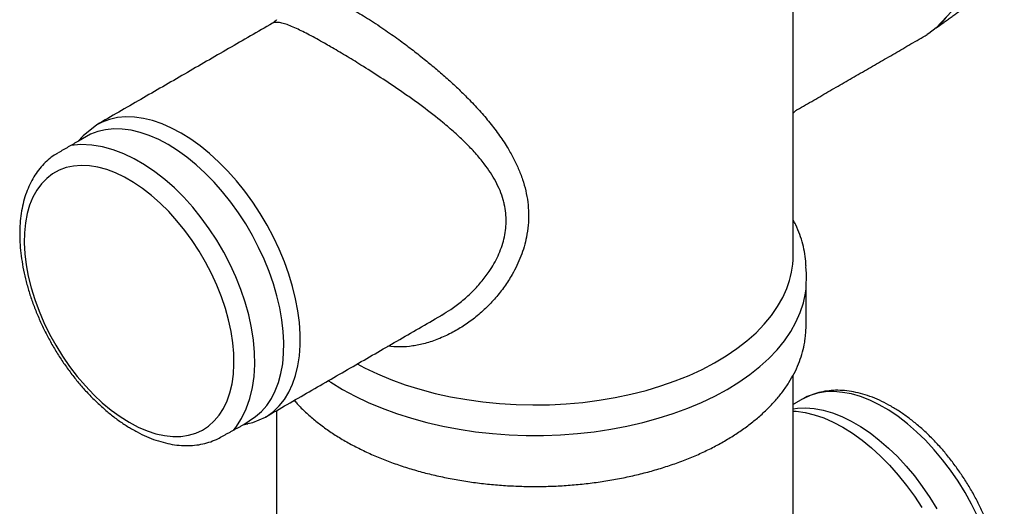
# Model space of a CAD drawing. Extents: x 241 to 3017, y 118 to 1568.
# Drawn here: x 1445 to 1571, y 325 to 387 of the extents above; entities that cross this region are included whole.
import ezdxf

# ---------------------------------------------------------------- set-up
doc = ezdxf.new("R2010")
doc.units = 0
doc.header["$LTSCALE"] = 7
doc.header["$MEASUREMENT"] = 0
doc.layers.add('DUENN-18', color=10, linetype='CONTINUOUS')
doc.layers.add('SICHTBAR', color=10, linetype='CONTINUOUS')

msp = doc.modelspace()

# ---------------------------------------------------------------- linework, layer by layer
at = {"layer": 'DUENN-18', "flags": 128}
for points in [[(1564.51, 388.25), (1562.51, 386.09)], [(1563.76, 387.48), (1563.1, 386.66), (1562.51, 386.09)], [(1465.95, 372.66), (1464.72, 373.31), (1463.5, 373.84), (1462.3, 374.26), (1461.12, 374.54), (1459.97, 374.7), (1458.86, 374.73), (1457.8, 374.64), (1456.79, 374.42), (1455.84, 374.07), (1455.17, 373.72)], [(1464.28, 371.19), (1463.08, 371.83), (1461.88, 372.35), (1460.7, 372.75), (1459.54, 373.02), (1458.41, 373.17), (1457.32, 373.2), (1456.28, 373.09), (1455.29, 372.86), (1454.37, 372.51), (1452.81, 371.64)], [(1476.72, 336.4), (1476.94, 336.52), (1477.75, 337.11), (1478.49, 337.82), (1479.15, 338.64), (1479.72, 339.56), (1480.2, 340.59), (1480.59, 341.71), (1480.88, 342.92), (1481.08, 344.2), (1481.18, 345.56), (1481.18, 346.98), (1481.08, 348.45), (1480.88, 349.96), (1480.59, 351.5), (1480.2, 353.07), (1479.72, 354.65), (1479.15, 356.24), (1478.49, 357.82), (1477.75, 359.38), (1476.94, 360.91), (1476.05, 362.4), (1475.1, 363.84), (1474.09, 365.23), (1473.03, 366.56), (1471.92, 367.8), (1470.77, 368.97), (1469.59, 370.04), (1468.39, 371.02), (1467.17, 371.9), (1465.95, 372.66)], [(1472.68, 334.74), (1472.95, 335.06), (1473.68, 336.2), (1474.28, 337.44), (1474.74, 338.76), (1475.07, 340.15), (1475.27, 341.59), (1475.36, 343.09), (1475.33, 344.63), (1475.19, 346.21), (1474.94, 347.81), (1474.59, 349.43), (1474.14, 351.05), (1473.59, 352.68), (1472.95, 354.29), (1472.22, 355.88), (1471.4, 357.45), (1470.51, 358.97), (1469.55, 360.44), (1468.52, 361.85), (1467.43, 363.2), (1466.28, 364.47), (1465.09, 365.65), (1463.85, 366.74), (1462.58, 367.73), (1461.28, 368.61), (1459.95, 369.38), (1458.61, 370.02), (1457.25, 370.53), (1455.88, 370.9), (1454.51, 371.13), (1453.14, 371.19), (1451.86, 371.09)], [(1473.98, 335.45), (1475.47, 336.45), (1476.22, 337.11), (1476.89, 337.88), (1477.48, 338.75), (1477.98, 339.73), (1478.39, 340.81), (1478.71, 341.97), (1478.93, 343.21), (1479.05, 344.53), (1479.08, 345.91), (1479, 347.34), (1478.83, 348.82), (1478.56, 350.33), (1478.2, 351.87), (1477.74, 353.43), (1477.2, 354.99), (1476.57, 356.54), (1475.85, 358.07), (1475.06, 359.58), (1474.2, 361.06), (1473.27, 362.48), (1472.28, 363.86), (1471.24, 365.16), (1470.15, 366.39), (1469.03, 367.55), (1467.87, 368.61), (1466.69, 369.57), (1465.49, 370.43), (1464.28, 371.19)], [(1484.79, 341.04), (1485.1, 340.84), (1486.59, 339.92), (1488.19, 339.06), (1489.87, 338.25), (1491.64, 337.51), (1493.48, 336.84), (1495.39, 336.23), (1497.37, 335.69), (1499.4, 335.23), (1501.48, 334.84), (1503.59, 334.52), (1505.74, 334.29), (1507.9, 334.13), (1510.08, 334.05), (1512.27, 334.05), (1514.45, 334.13), (1516.62, 334.29), (1518.76, 334.52), (1520.88, 334.84), (1522.95, 335.23), (1524.98, 335.69), (1526.96, 336.23), (1528.87, 336.84), (1530.72, 337.51), (1532.49, 338.25), (1534.17, 339.06), (1535.76, 339.92), (1537.26, 340.84), (1538.65, 341.81), (1539.93, 342.83), (1541.1, 343.89), (1542.15, 345), (1543.08, 346.14), (1543.89, 347.31), (1544.56, 348.51), (1545.11, 349.73), (1545.51, 350.97), (1545.79, 352.22), (1545.85, 352.77)], [(1567.76, 323.74), (1567.01, 325.27), (1566.18, 326.76), (1565.29, 328.21), (1564.33, 329.61), (1563.31, 330.95), (1562.25, 332.22), (1561.14, 333.42), (1559.99, 334.52), (1558.82, 335.54), (1557.63, 336.45), (1556.43, 337.26), (1555.22, 337.96), (1554.02, 338.54), (1552.83, 339), (1551.66, 339.34), (1550.51, 339.55), (1549.41, 339.64), (1548.34, 339.6), (1547.32, 339.43), (1546.37, 339.13), (1545.47, 338.72), (1545.36, 338.66)], [(1544.2, 337.44), (1544.74, 337.52), (1545.8, 337.56), (1546.91, 337.47), (1548.05, 337.26), (1549.22, 336.92), (1550.42, 336.46), (1551.62, 335.88), (1552.83, 335.18), (1554.03, 334.37), (1555.22, 333.46), (1556.39, 332.44), (1557.54, 331.34), (1558.64, 330.14), (1559.71, 328.87), (1560.72, 327.53), (1561.68, 326.13), (1562.58, 324.68)], [(1544.2, 337.16), (1544.58, 337.14), (1545.73, 336.98), (1546.91, 336.69), (1548.11, 336.28), (1549.33, 335.75), (1550.56, 335.1), (1551.79, 334.33), (1553.01, 333.46), (1554.21, 332.48), (1555.39, 331.4), (1556.53, 330.24), (1557.64, 328.99), (1558.71, 327.67), (1559.72, 326.28), (1560.67, 324.83)]]:
    msp.add_lwpolyline(points, dxfattribs=at)
at = {"layer": 'DUENN-18'}
msp.add_open_spline([(1487.83, 388.49), (1488.47, 388.11), (1489.77, 387.34), (1491.79, 386.01), (1493.68, 384.68), (1495.4, 383.4), (1496.95, 382.18), (1498.42, 380.97), (1499.81, 379.78), (1501.16, 378.54), (1502.54, 377.2), (1503.92, 375.75), (1505.29, 374.17), (1506.54, 372.54), (1507.59, 370.99), (1508.42, 369.52), (1509.08, 368.15), (1509.62, 366.74), (1510.03, 365.31), (1510.29, 363.85), (1510.4, 362.38), (1510.34, 360.88), (1510.08, 359.05), (1509.45, 356.91), (1508.44, 354.81), (1507.31, 353.05), (1506.17, 351.6), (1504.88, 350.25), (1503.49, 349.04), (1502.02, 347.98), (1500.47, 347.08), (1498.84, 346.33), (1497.19, 345.78), (1495.55, 345.45), (1493.96, 345.29), (1492.9, 345.39), (1492.39, 345.43)], degree=3, knots=[0, 0, 0, 0, 0.036714, 0.074299, 0.107481, 0.135586, 0.16396, 0.189095, 0.214377, 0.240078, 0.265906, 0.296281, 0.326839, 0.357968, 0.3893, 0.413537, 0.437889, 0.462634, 0.487532, 0.512165, 0.536977, 0.562365, 0.587955, 0.630628, 0.674103, 0.704224, 0.734546, 0.765452, 0.79655, 0.826195, 0.85602, 0.886465, 0.917154, 0.944904, 0.972899, 1, 1, 1, 1], dxfattribs=at)
at = {"layer": 'SICHTBAR', "linetype": 'CONTINUOUS', "flags": 128}
for points in [[(1562.51, 386.09), (1561.55, 385.37), (1561.34, 385.24)], [(1455.17, 373.73), (1453.4, 372.3), (1453.32, 372.21)], [(1459.29, 335.73), (1460.45, 335.12), (1461.59, 334.63), (1462.72, 334.27), (1463.82, 334.03), (1464.89, 333.91), (1465.92, 333.93), (1466.89, 334.07), (1467.82, 334.34), (1468.68, 334.73), (1469.46, 335.25), (1470.18, 335.89), (1470.81, 336.63), (1471.36, 337.49), (1471.82, 338.45), (1472.18, 339.5), (1472.46, 340.64), (1472.63, 341.86), (1472.7, 343.15), (1472.68, 344.49), (1472.55, 345.89), (1472.33, 347.32), (1472.01, 348.79), (1471.6, 350.27), (1471.1, 351.76), (1470.51, 353.25), (1469.83, 354.72), (1469.08, 356.16), (1468.25, 357.57), (1467.36, 358.93), (1466.41, 360.24), (1465.41, 361.47), (1464.36, 362.64), (1463.27, 363.71), (1462.16, 364.7), (1461.02, 365.58), (1459.87, 366.36), (1458.72, 367.03), (1457.57, 367.57), (1456.43, 368), (1455.31, 368.31), (1454.23, 368.48), (1453.18, 368.53), (1452.18, 368.45), (1451.23, 368.25), (1450.33, 367.92), (1449.51, 367.46), (1448.76, 366.88), (1448.08, 366.19), (1447.49, 365.39), (1446.99, 364.48), (1446.57, 363.47), (1446.26, 362.38), (1446.03, 361.2), (1445.91, 359.94), (1445.89, 358.63), (1445.96, 357.25), (1446.13, 355.84), (1446.4, 354.38), (1446.77, 352.91), (1447.23, 351.42), (1447.78, 349.93), (1448.41, 348.45), (1449.12, 346.99), (1449.91, 345.57), (1450.77, 344.18), (1451.69, 342.85), (1452.67, 341.57), (1453.7, 340.37), (1454.77, 339.25), (1455.87, 338.22), (1457, 337.29), (1458.14, 336.45), (1459.29, 335.73)], [(1545.86, 352.76), (1545.93, 354.74), (1545.84, 355.63)], [(1488.47, 343.17), (1489.39, 342.68), (1491.04, 341.9), (1492.78, 341.18), (1494.59, 340.52), (1496.47, 339.94), (1498.42, 339.42), (1500.41, 338.98), (1502.46, 338.62), (1504.54, 338.33), (1506.65, 338.12), (1508.77, 337.99), (1510.91, 337.94), (1513.05, 337.97), (1515.18, 338.08), (1517.29, 338.27), (1519.38, 338.54), (1521.43, 338.89), (1523.44, 339.31), (1525.4, 339.8), (1527.3, 340.37), (1529.13, 341.01), (1530.89, 341.71), (1532.56, 342.48), (1534.15, 343.31), (1535.63, 344.2), (1537.02, 345.14), (1538.29, 346.13), (1539.46, 347.17), (1540.5, 348.24), (1541.42, 349.36), (1542.22, 350.5), (1542.88, 351.68), (1543.4, 352.83)], [(1545.74, 346.39), (1545.84, 347.25), (1545.86, 348.05)], [(1474.49, 335.55), (1475.1, 335.7), (1476.72, 336.39)]]:
    msp.add_lwpolyline(points, dxfattribs=at)
at = {"layer": 'SICHTBAR', "linetype": 'CONTINUOUS'}
msp.add_arc((1532.69, 357.05), 11.51, 338.4793, 359.7758, dxfattribs=at)
for points in [[(1544.2, 357.01), (1544.2, 414.14)], [(1562.51, 386.09), (1566.29, 388.82)], [(1477.62, 386.69), (1455.17, 373.73)], [(1544.76, 375.67), (1561.34, 385.24)], [(1452.81, 371.64), (1450.22, 370.14)], [(1453.32, 372.21), (1452.81, 371.64)], [(1545.86, 348.05), (1545.86, 352.76)], [(1476.72, 336.39), (1499.15, 349.34)], [(1499.14, 349.34), (1499.27, 349.42)], [(1544.2, 277.6), (1544.2, 341.74)], [(1545.36, 338.66), (1544.2, 337.99)], [(1478.15, 337.22), (1478.15, 322.1)], [(1471.14, 333.9), (1473.98, 335.45)], [(1473.98, 335.45), (1474.49, 335.55)], [(1474.7, 335.95), (1474.75, 335.98)]]:
    msp.add_open_spline(points, degree=1, dxfattribs=at)
for points, knots in [([(1478.15, 387.14), (1478.11, 387.09), (1477.95, 386.94), (1477.75, 386.77), (1477.62, 386.69), (1477.62, 386.69)], [0.6056219, 0.6056219, 0.6056219, 0.6056219, 0.7457719, 0.987043, 0.9892191, 0.9892191, 0.9892191, 0.9892191]), ([(1485.06, 383.69), (1484.8, 383.84), (1484.18, 384.19), (1483.27, 384.7), (1482.34, 385.2), (1481.48, 385.64), (1480.64, 386.05), (1479.85, 386.39), (1479.13, 386.65), (1478.52, 386.79), (1478.15, 386.81), (1477.83, 386.78), (1477.72, 386.69), (1477.62, 386.69)], [0, 0, 0, 0, 0.0630161, 0.1489479, 0.2355786, 0.3243197, 0.4137393, 0.5230303, 0.6333455, 0.7465612, 0.8606422, 0.895747, 1, 1, 1, 1]), ([(1499.27, 349.42), (1499.66, 349.66), (1500.54, 350.18), (1501.82, 351.16), (1503.12, 352.31), (1504.31, 353.59), (1505.49, 355.13), (1506.54, 356.97), (1507.3, 359.11), (1507.54, 360.97), (1507.47, 362.45), (1507.32, 363.39), (1507.08, 364.35), (1506.74, 365.32), (1506, 366.88), (1504.95, 368.48), (1503.59, 370.1), (1502.32, 371.43), (1500.93, 372.74), (1499.11, 374.29), (1497.25, 375.73), (1495.41, 377.07), (1493.63, 378.31), (1491.45, 379.77), (1489.08, 381.28), (1486.91, 382.61), (1485.68, 383.33), (1485.06, 383.69)], [0, 0, 0, 0, 0.029491, 0.066206, 0.103131, 0.140764, 0.178684, 0.228533, 0.279528, 0.329677, 0.355569, 0.381702, 0.394904, 0.423255, 0.451848, 0.510485, 0.5477, 0.585178, 0.623396, 0.661848, 0.725462, 0.757827, 0.790371, 0.846888, 0.90475, 0.95185, 1, 1, 1, 1]), ([(1544.2, 375.2), (1544.26, 375.27), (1544.4, 375.43), (1544.63, 375.61), (1544.76, 375.67), (1544.77, 375.67)], [0, 0, 0, 0, 0.4118136, 0.9460982, 1, 1, 1, 1]), ([(1450.19, 370.12), (1449.98, 369.99), (1449.47, 369.69), (1448.75, 369.09), (1448.03, 368.36), (1447.39, 367.53), (1446.83, 366.61), (1446.35, 365.6), (1445.96, 364.51), (1445.65, 363.34), (1445.44, 362.1), (1445.32, 360.8), (1445.3, 359.44), (1445.36, 358.05), (1445.53, 356.61), (1445.78, 355.16), (1446.12, 353.69), (1446.54, 352.21), (1447.05, 350.73), (1447.64, 349.26), (1448.3, 347.8), (1449.03, 346.37), (1449.83, 344.98), (1450.69, 343.62), (1451.61, 342.31), (1452.58, 341.06), (1453.6, 339.87), (1454.67, 338.75), (1455.77, 337.71), (1456.9, 336.74), (1458.05, 335.87), (1458.99, 335.25), (1459.54, 334.93), (1459.7, 334.83)], [0, 0, 0, 0, 0.023042, 0.054084, 0.0852, 0.116564, 0.148309, 0.180511, 0.21318, 0.246266, 0.279679, 0.313315, 0.347078, 0.380892, 0.414691, 0.448452, 0.482164, 0.515823, 0.549436, 0.583008, 0.616551, 0.650074, 0.683589, 0.717108, 0.750639, 0.784193, 0.817783, 0.85142, 0.885115, 0.918877, 0.952714, 0.986626, 1, 1, 1, 1]), ([(1545.84, 355.63), (1545.85, 355.51), (1545.85, 356.16), (1545.71, 357.23), (1545.46, 358.48), (1545.07, 359.72), (1544.65, 360.76), (1544.32, 361.37), (1544.2, 361.6)], [0, 0, 0, 0, 0.107309, 0.302162, 0.497188, 0.692907, 0.88975, 1, 1, 1, 1]), ([(1480.42, 338.52), (1480.54, 338.38), (1480.98, 337.86), (1481.85, 337.02), (1483.01, 335.99), (1484.28, 335.02), (1485.64, 334.09), (1487.1, 333.21), (1488.65, 332.39), (1490.27, 331.62), (1491.97, 330.91), (1493.73, 330.27), (1495.56, 329.69), (1497.44, 329.17), (1499.37, 328.73), (1501.34, 328.35), (1503.34, 328.04), (1505.38, 327.8), (1507.43, 327.63), (1509.5, 327.54), (1511.57, 327.51), (1513.64, 327.56), (1515.7, 327.69), (1517.75, 327.88), (1519.77, 328.15), (1521.76, 328.48), (1523.72, 328.89), (1525.63, 329.36), (1527.49, 329.9), (1529.3, 330.51), (1531.04, 331.17), (1532.71, 331.9), (1534.3, 332.69), (1535.81, 333.54), (1537.24, 334.44), (1538.57, 335.39), (1539.81, 336.39), (1540.94, 337.43), (1541.97, 338.51), (1542.88, 339.64), (1543.68, 340.79), (1544.35, 341.97), (1544.91, 343.17), (1545.34, 344.39), (1545.61, 345.43), (1545.69, 346.06), (1545.74, 346.39)], [0, 0, 0, 0, 0.00921, 0.0324482, 0.055748, 0.0790904, 0.1024588, 0.1258404, 0.1492245, 0.1726037, 0.1959747, 0.2193353, 0.2426848, 0.2660235, 0.2893518, 0.312671, 0.3359822, 0.3592871, 0.382587, 0.4058837, 0.4291788, 0.4524739, 0.4757705, 0.4990699, 0.5223739, 0.5456842, 0.5690024, 0.5923302, 0.6156691, 0.6390205, 0.6623853, 0.6857642, 0.7091572, 0.7325633, 0.75598, 0.7794029, 0.8028226, 0.8262275, 0.8496028, 0.8729298, 0.8961872, 0.9193532, 0.9424089, 0.9653429, 0.9881553, 1, 1, 1, 1]), ([(1563.14, 300.29), (1566.37, 302.47), (1566.73, 302.66), (1567.33, 303.11), (1568.1, 303.78), (1568.78, 304.57), (1569.38, 305.44), (1569.91, 306.4), (1570.35, 307.45), (1570.7, 308.57), (1570.96, 309.78), (1571.13, 311.05), (1571.21, 312.38), (1571.19, 313.75), (1571.08, 315.17), (1570.87, 316.61), (1570.58, 318.07), (1570.2, 319.55), (1569.74, 321.03), (1569.19, 322.51), (1568.57, 323.97), (1567.88, 325.42), (1567.11, 326.83), (1566.28, 328.21), (1565.39, 329.54), (1564.45, 330.83), (1563.46, 332.05), (1562.42, 333.21), (1561.34, 334.3), (1560.22, 335.3), (1559.08, 336.22), (1557.91, 337.05), (1556.73, 337.78), (1555.53, 338.41), (1554.33, 338.93), (1553.13, 339.34), (1551.94, 339.62), (1550.77, 339.79), (1549.63, 339.83), (1548.53, 339.74), (1547.48, 339.54), (1546.49, 339.21), (1545.79, 338.92), (1545.45, 338.7), (1545.39, 338.66)], [0, 0, 0, 0, 0.004836, 0.028028, 0.051213, 0.074516, 0.098055, 0.12191, 0.146115, 0.170657, 0.195482, 0.220516, 0.245681, 0.270913, 0.296157, 0.321381, 0.346571, 0.371722, 0.396836, 0.421918, 0.446972, 0.472008, 0.497033, 0.522057, 0.547085, 0.572127, 0.597191, 0.622285, 0.647418, 0.672598, 0.697831, 0.72312, 0.748464, 0.773852, 0.799259, 0.824631, 0.849901, 0.874983, 0.899787, 0.924237, 0.948301, 0.971997, 0.995402, 1, 1, 1, 1]), ([(1459.7, 334.83), (1459.91, 334.72), (1460.52, 334.37), (1461.53, 333.89), (1462.73, 333.42), (1463.93, 333.07), (1465.11, 332.84), (1466.27, 332.73), (1467.39, 332.75), (1468.47, 332.89), (1469.49, 333.15), (1470.38, 333.48), (1470.91, 333.77), (1471.13, 333.9)], [0, 0, 0, 0, 0.053152, 0.153203, 0.253311, 0.35317, 0.452476, 0.550876, 0.648028, 0.743702, 0.837858, 0.930681, 1, 1, 1, 1])]:
    msp.add_open_spline(points, degree=3, knots=knots, dxfattribs=at)

doc.saveas('drawing.dxf')
